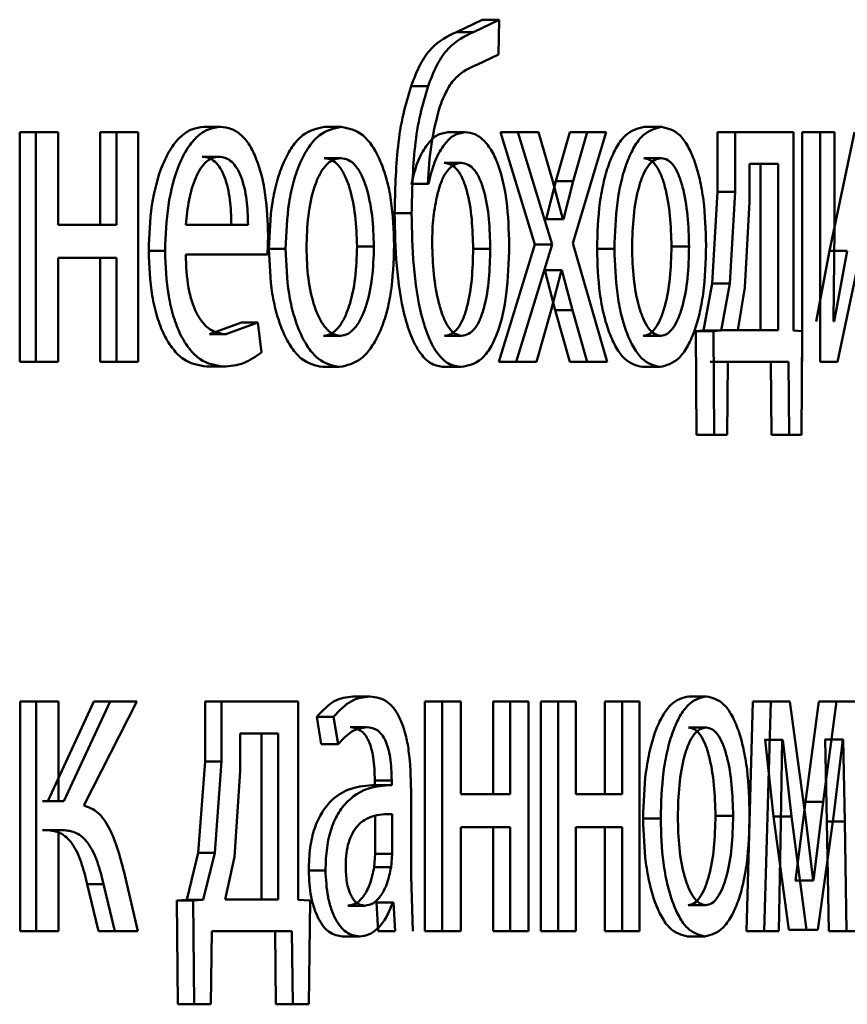
# Paper-space layout 'Лист1' of a CAD drawing. Units: millimetres. Extents: x -4042 to 5118, y -4359 to 2613.
# Drawn here: x 2333 to 2337, y 2309 to 2314 of the extents above; entities that cross this region are included whole.
import ezdxf

# ---------------------------------------------------------------- set-up
doc = ezdxf.new("R2010")
doc.units = ezdxf.units.MM

psp = doc.layouts.new('Лист1')

# ---------------------------------------------------------------- linework, layer by layer
at = {"color": 7, "linetype": 'Continuous', "lineweight": 50}
for p, q in [((2335.1197, 2313.744), (2334.9863, 2313.6798)), ((2335.2091, 2313.744), (2335.0755, 2313.6798)), ((2335.1197, 2313.744), (2335.2091, 2313.744)), ((2335.2047, 2313.5637), (2335.2091, 2313.744)), ((2334.9863, 2313.6798), (2335.0755, 2313.6798)), ((2335.0923, 2313.5094), (2335.2047, 2313.5637)), ((2334.7506, 2313.3983), (2334.8392, 2313.3983)), ((2332.7127, 2313.1587), (2332.7127, 2311.9639)), ((2332.7127, 2313.1587), (2332.7968, 2313.1587)), ((2332.7968, 2313.1587), (2332.7968, 2311.9639)), ((2332.9128, 2313.1587), (2332.7968, 2313.1587)), ((2332.9128, 2312.6772), (2332.9128, 2313.1587)), ((2333.1313, 2313.1587), (2333.1313, 2312.6772)), ((2333.1313, 2313.1587), (2333.2163, 2313.1587)), ((2333.2163, 2313.1587), (2333.2163, 2312.6772)), ((2333.3292, 2313.1587), (2333.2163, 2313.1587)), ((2333.3292, 2311.9639), (2333.3292, 2313.1587)), ((2333.6716, 2313.1859), (2333.7578, 2313.1859)), ((2334.2996, 2313.1859), (2334.3872, 2313.1859)), ((2334.9424, 2313.1587), (2335.0314, 2313.1587)), ((2335.2166, 2313.1587), (2335.3944, 2312.5735)), ((2335.2166, 2313.1587), (2335.3062, 2313.1587)), ((2335.3062, 2313.1587), (2335.4844, 2312.5735)), ((2335.4131, 2313.1587), (2335.3062, 2313.1587)), ((2335.4877, 2312.9019), (2335.4131, 2313.1587)), ((2335.5761, 2313.1587), (2335.5042, 2312.9044)), ((2335.5761, 2313.1587), (2335.6666, 2313.1587)), ((2335.5924, 2312.5809), (2335.7663, 2313.1587)), ((2335.6666, 2313.1587), (2335.5945, 2312.9044)), ((2335.7663, 2313.1587), (2335.6666, 2313.1587)), ((2335.9635, 2313.1859), (2336.0548, 2313.1859)), ((2336.3455, 2313.1587), (2336.3455, 2312.8479)), ((2336.3455, 2313.1587), (2336.4376, 2313.1587)), ((2336.4376, 2313.1587), (2336.4376, 2312.8479)), ((2336.7409, 2313.1587), (2336.4376, 2313.1587)), ((2336.7409, 2312.1265), (2336.7409, 2313.1587)), ((2336.7869, 2313.1587), (2336.7869, 2311.9639)), ((2336.7869, 2313.1587), (2336.8801, 2313.1587)), ((2336.8801, 2313.1587), (2336.8801, 2311.9639)), ((2336.9542, 2313.1587), (2336.8801, 2313.1587)), ((2337.0589, 2313.1587), (2336.9279, 2312.5417)), ((2336.9542, 2312.6553), (2336.9542, 2313.1587)), ((2333.6629, 2313.0307), (2333.749, 2313.0307)), ((2334.2972, 2313.0233), (2334.3848, 2313.0233)), ((2334.9221, 2312.9986), (2335.0111, 2312.9986)), ((2335.9615, 2313.0233), (2336.0528, 2313.0233)), ((2336.512, 2312.9936), (2336.512, 2312.7961)), ((2336.6616, 2312.9936), (2336.512, 2312.9936)), ((2336.5689, 2312.129), (2336.5689, 2312.9936)), ((2336.6616, 2312.129), (2336.6616, 2312.9936)), ((2334.7518, 2312.8899), (2334.7483, 2312.8899)), ((2334.7518, 2312.8899), (2334.8404, 2312.8899)), ((2334.8404, 2312.8899), (2334.8369, 2312.8899)), ((2335.5042, 2312.9044), (2335.4533, 2312.7068)), ((2335.5403, 2312.7068), (2335.4877, 2312.9019)), ((2335.5042, 2312.9044), (2335.5945, 2312.9044)), ((2335.5945, 2312.9044), (2335.5435, 2312.7068)), ((2336.3455, 2312.8479), (2336.3185, 2312.371)), ((2336.3455, 2312.8479), (2336.4376, 2312.8479)), ((2336.4376, 2312.8479), (2336.4106, 2312.371)), ((2336.512, 2312.7961), (2336.4882, 2312.3512)), ((2334.6645, 2312.7368), (2334.753, 2312.7368)), ((2335.4533, 2312.7068), (2335.4501, 2312.7068)), ((2335.4533, 2312.7068), (2335.5435, 2312.7068)), ((2335.5435, 2312.7068), (2335.5403, 2312.7068)), ((2333.2163, 2312.6772), (2332.9128, 2312.6772)), ((2333.9014, 2312.6772), (2333.5782, 2312.6772)), ((2336.9497, 2312.1759), (2336.9542, 2312.6553)), ((2334.0027, 2312.522), (2334.0064, 2312.6229)), ((2335.7715, 2311.9639), (2335.5924, 2312.5809)), ((2336.9701, 2311.9639), (2337.1027, 2312.5886)), ((2333.3843, 2312.5417), (2333.4698, 2312.5417)), ((2334.0104, 2312.5512), (2334.0974, 2312.5512)), ((2334.469, 2312.5636), (2334.557, 2312.5636)), ((2335.0733, 2312.5512), (2335.1626, 2312.5512)), ((2335.3944, 2312.5735), (2335.2078, 2311.9639)), ((2335.4844, 2312.5735), (2335.2975, 2311.9639)), ((2335.3944, 2312.5735), (2335.4844, 2312.5735)), ((2335.7183, 2312.5512), (2335.8091, 2312.5512)), ((2336.1061, 2312.5636), (2336.1977, 2312.5636)), ((2336.9279, 2312.5417), (2336.8591, 2312.1734)), ((2336.9279, 2312.5417), (2337.0214, 2312.5417)), ((2337.0214, 2312.5417), (2336.9524, 2312.1734)), ((2333.2163, 2312.5047), (2332.9128, 2312.5047)), ((2332.9128, 2311.9639), (2332.9128, 2312.5047)), ((2333.1313, 2312.5047), (2333.1313, 2311.9639)), ((2333.2163, 2312.5047), (2333.2163, 2311.9639)), ((2334.0027, 2312.522), (2333.5769, 2312.522)), ((2335.4458, 2312.4405), (2335.4437, 2312.4405)), ((2335.4458, 2312.4405), (2335.5011, 2312.233)), ((2335.4458, 2312.4405), (2335.536, 2312.4405)), ((2335.4791, 2312.233), (2335.5338, 2312.4405)), ((2335.536, 2312.4405), (2335.5338, 2312.4405)), ((2335.536, 2312.4405), (2335.5913, 2312.233)), ((2336.3185, 2312.371), (2336.2723, 2312.1265)), ((2336.3185, 2312.371), (2336.4106, 2312.371)), ((2336.4106, 2312.371), (2336.3643, 2312.1265)), ((2336.4882, 2312.3512), (2336.4511, 2312.129)), ((2335.4034, 2311.9639), (2335.4791, 2312.233)), ((2335.5011, 2312.233), (2335.5761, 2311.9639)), ((2335.5011, 2312.233), (2335.5913, 2312.233)), ((2335.5913, 2312.233), (2335.6666, 2311.9639)), ((2333.8668, 2312.1685), (2333.7004, 2312.1067)), ((2333.9534, 2312.1685), (2333.7866, 2312.1067)), ((2333.8668, 2312.1685), (2333.9534, 2312.1685)), ((2333.9718, 2312.0129), (2333.9534, 2312.1685)), ((2336.9524, 2312.1734), (2336.9497, 2312.1759)), ((2336.2723, 2312.1265), (2336.2326, 2312.124)), ((2336.2326, 2312.124), (2336.2365, 2311.5836)), ((2336.2326, 2312.124), (2336.3245, 2312.124)), ((2336.2723, 2312.1265), (2336.3643, 2312.1265)), ((2336.3643, 2312.1265), (2336.3245, 2312.124)), ((2336.3245, 2312.124), (2336.3284, 2311.5836)), ((2336.4518, 2312.129), (2336.3589, 2312.129)), ((2336.6616, 2312.129), (2336.4511, 2312.129)), ((2336.7871, 2312.124), (2336.7409, 2312.1265)), ((2336.7825, 2311.5836), (2336.7871, 2312.124)), ((2333.7004, 2312.1067), (2333.7866, 2312.1067)), ((2334.2949, 2312.0993), (2334.3824, 2312.0993)), ((2334.9244, 2312.0993), (2335.0134, 2312.0993)), ((2335.9594, 2312.0993), (2336.0507, 2312.0993)), ((2332.7127, 2311.9639), (2332.7968, 2311.9639)), ((2332.9128, 2311.9639), (2332.7968, 2311.9639)), ((2333.1313, 2311.9639), (2333.2163, 2311.9639)), ((2333.3292, 2311.9639), (2333.2163, 2311.9639)), ((2335.2078, 2311.9639), (2335.2975, 2311.9639)), ((2335.4034, 2311.9639), (2335.2975, 2311.9639)), ((2335.5761, 2311.9639), (2335.6666, 2311.9639)), ((2335.7715, 2311.9639), (2335.6666, 2311.9639)), ((2336.399, 2311.9639), (2336.3069, 2311.9639)), ((2336.3952, 2311.5836), (2336.399, 2311.9639)), ((2336.7154, 2311.9639), (2336.399, 2311.9639)), ((2336.6226, 2311.9639), (2336.6263, 2311.5836)), ((2336.7154, 2311.9639), (2336.7191, 2311.5836)), ((2336.9701, 2311.9639), (2336.8801, 2311.9639)), ((2333.6854, 2311.9392), (2333.7716, 2311.9392)), ((2334.2901, 2311.9367), (2334.3777, 2311.9367)), ((2334.9221, 2311.9367), (2335.0111, 2311.9367)), ((2335.9554, 2311.9367), (2336.0467, 2311.9367)), ((2336.2365, 2311.5836), (2336.3284, 2311.5836)), ((2336.3952, 2311.5836), (2336.3284, 2311.5836)), ((2336.6263, 2311.5836), (2336.7191, 2311.5836)), ((2336.7825, 2311.5836), (2336.7191, 2311.5836)), ((2334.4477, 2310.2226), (2334.5356, 2310.2226)), ((2336.1964, 2310.2226), (2336.2882, 2310.2226)), ((2332.7154, 2310.1954), (2332.7154, 2309.0005)), ((2332.7154, 2310.1954), (2332.7994, 2310.1954)), ((2332.7994, 2310.1954), (2332.7994, 2309.0005)), ((2332.9155, 2310.1954), (2332.7994, 2310.1954)), ((2333.0985, 2310.1954), (2332.8591, 2309.6768)), ((2332.9155, 2309.6768), (2332.9155, 2310.1954)), ((2333.1834, 2310.1954), (2332.9434, 2309.6768)), ((2333.0468, 2309.6546), (2333.3227, 2310.1954)), ((2333.0985, 2310.1954), (2333.1834, 2310.1954)), ((2333.3227, 2310.1954), (2333.1834, 2310.1954)), ((2333.6779, 2310.1954), (2333.6779, 2309.8846)), ((2333.6779, 2310.1954), (2333.7641, 2310.1954)), ((2333.7641, 2310.1954), (2333.7641, 2309.8846)), ((2334.163, 2310.1954), (2333.7641, 2310.1954)), ((2334.163, 2309.1632), (2334.163, 2310.1954)), ((2334.8227, 2310.1954), (2334.8227, 2309.0005)), ((2334.8227, 2310.1954), (2334.9114, 2310.1954)), ((2334.9114, 2310.1954), (2334.9114, 2309.0005)), ((2335.01, 2310.1954), (2334.9114, 2310.1954)), ((2335.01, 2309.7138), (2335.01, 2310.1954)), ((2335.1771, 2310.1954), (2335.1771, 2309.7138)), ((2335.1771, 2310.1954), (2335.2667, 2310.1954)), ((2335.2667, 2310.1954), (2335.2667, 2309.7138)), ((2335.3618, 2310.1954), (2335.2667, 2310.1954)), ((2335.3618, 2309.0005), (2335.3618, 2310.1954)), ((2335.4255, 2310.1954), (2335.4255, 2309.0005)), ((2335.4255, 2310.1954), (2335.5156, 2310.1954)), ((2335.5156, 2310.1954), (2335.5156, 2309.0005)), ((2335.6083, 2310.1954), (2335.5156, 2310.1954)), ((2335.6083, 2309.7138), (2335.6083, 2310.1954)), ((2335.7587, 2310.1954), (2335.7587, 2309.7138)), ((2335.7587, 2310.1954), (2335.8496, 2310.1954)), ((2335.8496, 2310.1954), (2335.8496, 2309.7138)), ((2335.9388, 2310.1954), (2335.8496, 2310.1954)), ((2335.9388, 2309.0005), (2335.9388, 2310.1954)), ((2336.5298, 2310.1954), (2336.4961, 2309.0005)), ((2336.5298, 2310.1954), (2336.6224, 2310.1954)), ((2336.6224, 2310.1954), (2336.5887, 2309.0005)), ((2336.7225, 2310.1954), (2336.6224, 2310.1954)), ((2336.8031, 2309.5932), (2336.7225, 2310.1954)), ((2336.8724, 2310.1954), (2336.803, 2309.6747)), ((2336.8724, 2310.1954), (2336.9657, 2310.1954)), ((2336.9657, 2310.1954), (2336.8962, 2309.6747)), ((2337.0617, 2310.1954), (2336.9657, 2310.1954)), ((2334.259, 2310.1167), (2334.2829, 2309.9735)), ((2334.259, 2310.1167), (2334.3465, 2310.1167)), ((2334.3465, 2310.1167), (2334.3705, 2309.9735)), ((2333.8614, 2310.0303), (2333.8614, 2309.8327)), ((2334.0582, 2310.0303), (2333.8614, 2310.0303)), ((2333.9713, 2309.1656), (2333.9713, 2310.0303)), ((2334.0582, 2309.1656), (2334.0582, 2310.0303)), ((2334.4324, 2310.0624), (2334.5202, 2310.0624)), ((2336.1944, 2310.0599), (2336.2862, 2310.0599)), ((2334.2829, 2309.9735), (2334.3705, 2309.9735)), ((2336.5937, 2309.9957), (2336.59, 2309.9957)), ((2336.5937, 2309.9957), (2336.6379, 2309.5981)), ((2336.5937, 2309.9957), (2336.6865, 2309.9957)), ((2336.6754, 2309.566), (2336.6828, 2309.9957)), ((2336.6865, 2309.9957), (2336.6828, 2309.9957)), ((2336.6865, 2309.9957), (2336.7308, 2309.5981)), ((2336.9068, 2309.9982), (2336.9041, 2309.9982)), ((2336.9068, 2309.9982), (2336.9147, 2309.571)), ((2336.9068, 2309.9982), (2337.0002, 2309.9982)), ((2336.9506, 2309.6105), (2336.9976, 2309.9982)), ((2337.0002, 2309.9982), (2336.9976, 2309.9982)), ((2337.0002, 2309.9982), (2337.0081, 2309.571)), ((2333.6779, 2309.8846), (2333.6426, 2309.4076)), ((2333.6779, 2309.8846), (2333.7641, 2309.8846)), ((2333.7641, 2309.8846), (2333.7287, 2309.4076)), ((2333.8614, 2309.8327), (2333.8302, 2309.3879)), ((2334.6456, 2309.7608), (2334.5574, 2309.7608)), ((2334.5614, 2309.7855), (2334.5614, 2309.7608)), ((2334.5614, 2309.7855), (2334.6496, 2309.7855)), ((2334.5614, 2309.7608), (2334.6496, 2309.7608)), ((2334.6496, 2309.7855), (2334.6496, 2309.7608)), ((2334.7505, 2309.287), (2334.7505, 2309.7336)), ((2335.2667, 2309.7138), (2335.01, 2309.7138)), ((2335.8496, 2309.7138), (2335.6083, 2309.7138)), ((2332.8591, 2309.6768), (2332.8312, 2309.6768)), ((2332.8591, 2309.6768), (2332.9434, 2309.6768)), ((2332.9434, 2309.6768), (2332.9155, 2309.6768)), ((2336.803, 2309.6747), (2336.7517, 2309.2648)), ((2336.803, 2309.6747), (2336.8962, 2309.6747)), ((2336.8962, 2309.6747), (2336.8448, 2309.2648)), ((2334.6519, 2309.4031), (2334.6519, 2309.6105)), ((2336.8674, 2309.0079), (2336.9506, 2309.6105)), ((2334.5637, 2309.4031), (2334.5637, 2309.5994)), ((2335.9585, 2309.5879), (2336.0498, 2309.5879)), ((2336.3349, 2309.6003), (2336.4271, 2309.6003)), ((2336.6379, 2309.5981), (2336.7164, 2309.0079)), ((2336.6379, 2309.5981), (2336.7308, 2309.5981)), ((2336.6643, 2309.0005), (2336.6754, 2309.566)), ((2336.7308, 2309.5981), (2336.8094, 2309.0079)), ((2336.843, 2309.2648), (2336.8031, 2309.5932)), ((2336.9147, 2309.571), (2336.9244, 2309.0005)), ((2336.9147, 2309.571), (2337.0081, 2309.571)), ((2337.0081, 2309.571), (2337.0178, 2309.0005)), ((2332.8538, 2309.5265), (2332.8312, 2309.5265)), ((2332.8538, 2309.5265), (2332.9381, 2309.5265)), ((2332.9381, 2309.5265), (2332.9155, 2309.5265)), ((2332.9155, 2309.0005), (2332.9155, 2309.5265)), ((2335.2667, 2309.5413), (2335.01, 2309.5413)), ((2335.01, 2309.0005), (2335.01, 2309.5413)), ((2335.1771, 2309.5413), (2335.1771, 2309.0005)), ((2335.2667, 2309.5413), (2335.2667, 2309.0005)), ((2335.8496, 2309.5413), (2335.6083, 2309.5413)), ((2335.6083, 2309.0005), (2335.6083, 2309.5413)), ((2335.7587, 2309.5413), (2335.7587, 2309.0005)), ((2335.8496, 2309.5413), (2335.8496, 2309.0005)), ((2333.6426, 2309.4076), (2333.5822, 2309.1632)), ((2333.6426, 2309.4076), (2333.7287, 2309.4076)), ((2333.7287, 2309.4076), (2333.6682, 2309.1632)), ((2334.5579, 2309.3336), (2334.5637, 2309.4031)), ((2334.5637, 2309.4031), (2334.6519, 2309.4031)), ((2334.646, 2309.3336), (2334.6519, 2309.4031)), ((2333.8302, 2309.3879), (2333.7817, 2309.1656)), ((2334.2173, 2309.3166), (2334.3047, 2309.3166)), ((2334.5579, 2309.3336), (2334.646, 2309.3336)), ((2333.3279, 2309.0005), (2333.2604, 2309.2919)), ((2334.7597, 2309.0005), (2334.7505, 2309.287)), ((2336.7517, 2309.2648), (2336.7499, 2309.2648)), ((2336.7517, 2309.2648), (2336.8448, 2309.2648)), ((2336.8448, 2309.2648), (2336.843, 2309.2648)), ((2333.0646, 2309.245), (2333.1233, 2309.0005)), ((2333.0646, 2309.245), (2333.1494, 2309.245)), ((2333.1494, 2309.245), (2333.2082, 2309.0005)), ((2333.5822, 2309.1632), (2333.5306, 2309.1607)), ((2333.5306, 2309.1607), (2333.5356, 2308.6202)), ((2333.5306, 2309.1607), (2333.6165, 2309.1607)), ((2333.5822, 2309.1632), (2333.6682, 2309.1632)), ((2333.6682, 2309.1632), (2333.6165, 2309.1607)), ((2333.6165, 2309.1607), (2333.6215, 2308.6202)), ((2334.0582, 2309.1656), (2333.7817, 2309.1656)), ((2334.2242, 2309.1607), (2334.163, 2309.1632)), ((2334.2182, 2308.6202), (2334.2242, 2309.1607)), ((2334.5707, 2309.1508), (2334.5672, 2309.1508)), ((2334.5707, 2309.1508), (2334.5788, 2309.0005)), ((2334.5707, 2309.1508), (2334.6589, 2309.1508)), ((2334.6589, 2309.1508), (2334.6554, 2309.1508)), ((2334.6589, 2309.1508), (2334.667, 2309.0005)), ((2334.4206, 2309.1335), (2334.5084, 2309.1335)), ((2336.1925, 2309.136), (2336.2843, 2309.136)), ((2332.7154, 2309.0005), (2332.7994, 2309.0005)), ((2332.9155, 2309.0005), (2332.7994, 2309.0005)), ((2333.1233, 2309.0005), (2333.2082, 2309.0005)), ((2333.3279, 2309.0005), (2333.2082, 2309.0005)), ((2333.7086, 2308.6202), (2333.7136, 2309.0005)), ((2334.1291, 2309.0005), (2333.7136, 2309.0005)), ((2334.0421, 2309.0005), (2334.0471, 2308.6202)), ((2334.1291, 2309.0005), (2334.1341, 2308.6202)), ((2334.5788, 2309.0005), (2334.667, 2309.0005)), ((2334.8227, 2309.0005), (2334.9114, 2309.0005)), ((2335.01, 2309.0005), (2334.9114, 2309.0005)), ((2335.1771, 2309.0005), (2335.2667, 2309.0005)), ((2335.3618, 2309.0005), (2335.2667, 2309.0005)), ((2335.4255, 2309.0005), (2335.5156, 2309.0005)), ((2335.6083, 2309.0005), (2335.5156, 2309.0005)), ((2335.7587, 2309.0005), (2335.8496, 2309.0005)), ((2335.9388, 2309.0005), (2335.8496, 2309.0005)), ((2336.4961, 2309.0005), (2336.5887, 2309.0005)), ((2336.6643, 2309.0005), (2336.5887, 2309.0005)), ((2336.7164, 2309.0079), (2336.8094, 2309.0079)), ((2336.8674, 2309.0079), (2336.8094, 2309.0079)), ((2336.9244, 2309.0005), (2337.0178, 2309.0005)), ((2337.0912, 2309.0005), (2337.0178, 2309.0005)), ((2334.3934, 2308.9734), (2334.4812, 2308.9734)), ((2336.1885, 2308.9734), (2336.2804, 2308.9734)), ((2333.5356, 2308.6202), (2333.6215, 2308.6202)), ((2333.7086, 2308.6202), (2333.6215, 2308.6202)), ((2334.0471, 2308.6202), (2334.1341, 2308.6202)), ((2334.2182, 2308.6202), (2334.1341, 2308.6202))]:
    psp.add_line(p, q, dxfattribs=at)
for points, knots in [([(2334.9863, 2313.6798), (2334.9413, 2313.6584), (2334.8739, 2313.6262), (2334.7948, 2313.5155), (2334.7654, 2313.4374), (2334.7506, 2313.3983)], [0, 0, 0, 0, 0.499808, 0.749564, 1, 1, 1, 1]), ([(2335.0755, 2313.6798), (2335.0304, 2313.6584), (2334.9628, 2313.6262), (2334.8835, 2313.5156), (2334.854, 2313.4374), (2334.8392, 2313.3983)], [0, 0, 0, 0, 0.5, 0.749716, 1, 1, 1, 1]), ([(2334.8976, 2313.2847), (2334.9096, 2313.3163), (2334.9339, 2313.3801), (2334.9996, 2313.468), (2335.0553, 2313.4929), (2335.0923, 2313.5094)], [0, 0, 0, 0, 0.24728, 0.499936, 1, 1, 1, 1]), ([(2334.7506, 2313.3983), (2334.7361, 2313.3509), (2334.7064, 2313.2534), (2334.6714, 2313.0302), (2334.6673, 2312.8535), (2334.6645, 2312.7368)], [0, 0, 0, 0, 0.243085, 0.500167, 1, 1, 1, 1]), ([(2334.8392, 2313.3983), (2334.8247, 2313.3509), (2334.7949, 2313.2535), (2334.7599, 2313.0302), (2334.7557, 2312.8535), (2334.753, 2312.7368)], [0, 0, 0, 0, 0.2431454, 0.5002633, 1, 1, 1, 1]), ([(2334.8369, 2312.8899), (2334.8414, 2312.9598), (2334.8503, 2313.0996), (2334.8818, 2313.223), (2334.8976, 2313.2847)], [0, 0, 0, 0, 0.500327, 1, 1, 1, 1]), ([(2333.6716, 2313.1859), (2333.6508, 2313.1836), (2333.6103, 2313.1791), (2333.5519, 2313.1406), (2333.4996, 2313.0784), (2333.4417, 2312.9644), (2333.3934, 2312.7811), (2333.3873, 2312.6216), (2333.3843, 2312.5417)], [0, 0, 0, 0, 0.128363, 0.250357, 0.374447, 0.500676, 0.750029, 1, 1, 1, 1]), ([(2333.7578, 2313.1859), (2333.737, 2313.1836), (2333.6963, 2313.1791), (2333.6379, 2313.1406), (2333.5854, 2313.0784), (2333.5274, 2312.9644), (2333.479, 2312.7811), (2333.4729, 2312.6216), (2333.4698, 2312.5417)], [0, 0, 0, 0, 0.128507, 0.250637, 0.374783, 0.501048, 0.750268, 1, 1, 1, 1]), ([(2334.0064, 2312.6229), (2334.0036, 2312.6931), (2333.9981, 2312.8334), (2333.9587, 2312.995), (2333.9102, 2313.0944), (2333.8656, 2313.1479), (2333.814, 2313.1804), (2333.777, 2313.184), (2333.7578, 2313.1859)], [0, 0, 0, 0, 0.249751, 0.498953, 0.621008, 0.740535, 0.864718, 1, 1, 1, 1]), ([(2334.2996, 2313.1859), (2334.2602, 2313.1779), (2334.2008, 2313.1658), (2334.1306, 2313.0859), (2334.0858, 2313.0052), (2334.0508, 2312.9056), (2334.0179, 2312.7559), (2334.0134, 2312.6328), (2334.0104, 2312.5512)], [0, 0, 0, 0, 0.249307, 0.375049, 0.4997, 0.622843, 0.750155, 1, 1, 1, 1]), ([(2334.3872, 2313.1859), (2334.3477, 2313.1779), (2334.2882, 2313.1658), (2334.2179, 2313.0859), (2334.173, 2313.0052), (2334.1378, 2312.9057), (2334.1049, 2312.7559), (2334.1003, 2312.6328), (2334.0974, 2312.5512)], [0, 0, 0, 0, 0.24958, 0.375383, 0.50008, 0.623155, 0.750409, 1, 1, 1, 1]), ([(2334.6622, 2312.571), (2334.6594, 2312.6501), (2334.6551, 2312.7696), (2334.6244, 2312.9148), (2334.5916, 2313.0115), (2334.5495, 2313.0899), (2334.4828, 2313.1671), (2334.4254, 2313.1784), (2334.3872, 2313.1859)], [0, 0, 0, 0, 0.2495765, 0.3768688, 0.4999129, 0.6247068, 0.7503975, 1, 1, 1, 1]), ([(2334.9424, 2313.1587), (2334.9224, 2313.1552), (2334.8825, 2313.1482), (2334.8278, 2313.0906), (2334.7809, 2313.0057), (2334.7615, 2312.9287), (2334.7518, 2312.8899)], [0, 0, 0, 0, 0.251273, 0.500072, 0.748275, 1, 1, 1, 1]), ([(2335.0314, 2313.1587), (2335.0114, 2313.1552), (2334.9714, 2313.1482), (2334.9166, 2313.0906), (2334.8695, 2313.0057), (2334.8501, 2312.9287), (2334.8404, 2312.8899)], [0, 0, 0, 0, 0.251437, 0.500338, 0.748477, 1, 1, 1, 1]), ([(2335.261, 2312.5685), (2335.2588, 2312.647), (2335.2548, 2312.7937), (2335.2172, 2312.9622), (2335.1723, 2313.0631), (2335.1297, 2313.1189), (2335.082, 2313.1528), (2335.0486, 2313.1567), (2335.0314, 2313.1587)], [0, 0, 0, 0, 0.267031, 0.499044, 0.624412, 0.749366, 0.870878, 1, 1, 1, 1]), ([(2335.9635, 2313.1859), (2335.9301, 2313.1779), (2335.8799, 2313.1658), (2335.8204, 2313.086), (2335.7824, 2313.0053), (2335.7527, 2312.9057), (2335.7247, 2312.756), (2335.7209, 2312.6328), (2335.7183, 2312.5512)], [0, 0, 0, 0, 0.24931, 0.375063, 0.499703, 0.622851, 0.750157, 1, 1, 1, 1]), ([(2336.0548, 2313.1859), (2336.0213, 2313.1779), (2335.971, 2313.1658), (2335.9114, 2313.086), (2335.8734, 2313.0053), (2335.8435, 2312.9058), (2335.8155, 2312.756), (2335.8117, 2312.6328), (2335.8091, 2312.5512)], [0, 0, 0, 0, 0.249583, 0.375398, 0.500083, 0.623163, 0.750411, 1, 1, 1, 1]), ([(2336.2862, 2312.571), (2336.2839, 2312.6501), (2336.2803, 2312.7696), (2336.2545, 2312.9147), (2336.227, 2313.0114), (2336.1916, 2313.0899), (2336.1355, 2313.1671), (2336.087, 2313.1784), (2336.0548, 2313.1859)], [0, 0, 0, 0, 0.2495788, 0.3768774, 0.4999161, 0.6247218, 0.7504007, 1, 1, 1, 1]), ([(2333.749, 2313.0307), (2333.7373, 2313.0294), (2333.7146, 2313.0267), (2333.6821, 2313.0052), (2333.6531, 2312.9702), (2333.6207, 2312.9074), (2333.5912, 2312.8087), (2333.5825, 2312.721), (2333.5782, 2312.6772)], [0, 0, 0, 0, 0.129142, 0.25148, 0.373244, 0.500749, 0.750256, 1, 1, 1, 1]), ([(2333.8149, 2312.6772), (2333.8136, 2312.721), (2333.8111, 2312.8084), (2333.7877, 2312.9103), (2333.7579, 2312.973), (2333.7303, 2313.0067), (2333.698, 2313.0271), (2333.6749, 2313.0295), (2333.6629, 2313.0307)], [0, 0, 0, 0, 0.250062, 0.499402, 0.620709, 0.739721, 0.863938, 1, 1, 1, 1]), ([(2333.9014, 2312.6772), (2333.9001, 2312.721), (2333.8976, 2312.8085), (2333.8741, 2312.9103), (2333.8443, 2312.973), (2333.8166, 2313.0067), (2333.7843, 2313.0271), (2333.7611, 2313.0295), (2333.749, 2313.0307)], [0, 0, 0, 0, 0.249823, 0.499019, 0.620337, 0.739424, 0.86377, 1, 1, 1, 1]), ([(2334.3848, 2313.0233), (2334.3709, 2313.0215), (2334.3439, 2313.0181), (2334.3058, 2312.9888), (2334.273, 2312.9408), (2334.2384, 2312.8555), (2334.2109, 2312.7246), (2334.2073, 2312.614), (2334.2055, 2312.5586)], [0, 0, 0, 0, 0.130362, 0.25197, 0.372753, 0.500798, 0.750167, 1, 1, 1, 1]), ([(2334.469, 2312.5636), (2334.4671, 2312.6178), (2334.4633, 2312.7262), (2334.4372, 2312.8546), (2334.4045, 2312.9398), (2334.3731, 2312.9883), (2334.3367, 2313.0181), (2334.3107, 2313.0215), (2334.2972, 2313.0233)], [0, 0, 0, 0, 0.250013, 0.499624, 0.629771, 0.751074, 0.871714, 1, 1, 1, 1]), ([(2334.557, 2312.5636), (2334.5551, 2312.6178), (2334.5513, 2312.7263), (2334.5251, 2312.8547), (2334.4923, 2312.9398), (2334.4609, 2312.9883), (2334.4244, 2313.0181), (2334.3983, 2313.0215), (2334.3848, 2313.0233)], [0, 0, 0, 0, 0.249794, 0.499266, 0.629413, 0.750782, 0.871548, 1, 1, 1, 1]), ([(2335.0111, 2312.9986), (2334.9981, 2312.9967), (2334.9727, 2312.9929), (2334.9374, 2312.9596), (2334.9075, 2312.9074), (2334.8941, 2312.86), (2334.8873, 2312.8356)], [0, 0, 0, 0, 0.257777, 0.500816, 0.743978, 1, 1, 1, 1]), ([(2335.0733, 2312.5512), (2335.0719, 2312.6035), (2335.0693, 2312.7078), (2335.0484, 2312.8336), (2335.0199, 2312.9174), (2334.9919, 2312.9648), (2334.9586, 2312.9936), (2334.9346, 2312.9969), (2334.9221, 2312.9986)], [0, 0, 0, 0, 0.250217, 0.499859, 0.628282, 0.748454, 0.869404, 1, 1, 1, 1]), ([(2335.1626, 2312.5512), (2335.1613, 2312.6035), (2335.1586, 2312.7079), (2335.1376, 2312.8336), (2335.1091, 2312.9174), (2335.081, 2312.9648), (2335.0476, 2312.9936), (2335.0236, 2312.9969), (2335.0111, 2312.9986)], [0, 0, 0, 0, 0.250003, 0.499497, 0.627916, 0.748152, 0.869231, 1, 1, 1, 1]), ([(2336.0528, 2313.0233), (2336.041, 2313.0215), (2336.0182, 2313.0181), (2335.986, 2312.9888), (2335.9582, 2312.9409), (2335.9288, 2312.8556), (2335.9055, 2312.7247), (2335.9025, 2312.614), (2335.9009, 2312.5586)], [0, 0, 0, 0, 0.130428, 0.252068, 0.372834, 0.5008, 0.750167, 1, 1, 1, 1]), ([(2336.1061, 2312.5636), (2336.1045, 2312.6178), (2336.1014, 2312.7261), (2336.0794, 2312.8545), (2336.0519, 2312.9397), (2336.0255, 2312.9883), (2335.9948, 2313.0181), (2335.9728, 2313.0215), (2335.9615, 2313.0233)], [0, 0, 0, 0, 0.250014, 0.499627, 0.629852, 0.751171, 0.871776, 1, 1, 1, 1]), ([(2336.1977, 2312.5636), (2336.1961, 2312.6178), (2336.193, 2312.7262), (2336.1709, 2312.8545), (2336.1434, 2312.9398), (2336.1169, 2312.9883), (2336.0862, 2313.0181), (2336.0641, 2313.0215), (2336.0528, 2313.0233)], [0, 0, 0, 0, 0.2497956, 0.4992701, 0.6294945, 0.7508787, 0.8716097, 1, 1, 1, 1]), ([(2334.8873, 2312.8356), (2334.8794, 2312.797), (2334.8627, 2312.716), (2334.8608, 2312.6274), (2334.8598, 2312.5809)], [0, 0, 0, 0, 0.476236, 1, 1, 1, 1]), ([(2334.6645, 2312.7368), (2334.6664, 2312.6453), (2334.6702, 2312.4626), (2334.7032, 2312.2395), (2334.7509, 2312.0878), (2334.7994, 2312.0002), (2334.8579, 2311.9457), (2334.9002, 2311.9398), (2334.9221, 2311.9367)], [0, 0, 0, 0, 0.250351, 0.500097, 0.628438, 0.747628, 0.869091, 1, 1, 1, 1]), ([(2334.753, 2312.7368), (2334.7548, 2312.6453), (2334.7586, 2312.4626), (2334.7916, 2312.24), (2334.8394, 2312.0883), (2334.8878, 2312.0004), (2334.9468, 2311.9457), (2334.9891, 2311.9398), (2335.0111, 2311.9367)], [0, 0, 0, 0, 0.250151, 0.49975, 0.626485, 0.747314, 0.868898, 1, 1, 1, 1]), ([(2334.8598, 2312.5809), (2334.8616, 2312.5269), (2334.8652, 2312.419), (2334.8876, 2312.2892), (2334.9154, 2312.1989), (2334.9428, 2312.1436), (2334.9761, 2312.1061), (2335.0008, 2312.1016), (2335.0134, 2312.0993)], [0, 0, 0, 0, 0.249965, 0.499786, 0.630848, 0.750022, 0.873575, 1, 1, 1, 1]), ([(2333.3843, 2312.5417), (2333.3873, 2312.4622), (2333.3919, 2312.342), (2333.4263, 2312.1966), (2333.4632, 2312.1014), (2333.5105, 2312.0261), (2333.584, 2311.955), (2333.645, 2311.9455), (2333.6854, 2311.9392)], [0, 0, 0, 0, 0.249755, 0.377308, 0.500107, 0.623678, 0.750414, 1, 1, 1, 1]), ([(2333.4698, 2312.5417), (2333.4729, 2312.4622), (2333.4775, 2312.342), (2333.512, 2312.1966), (2333.5489, 2312.1014), (2333.5963, 2312.0261), (2333.67, 2311.9549), (2333.7311, 2311.9455), (2333.7716, 2311.9392)], [0, 0, 0, 0, 0.249493, 0.376921, 0.499719, 0.623297, 0.750144, 1, 1, 1, 1]), ([(2334.0104, 2312.5512), (2334.0134, 2312.4724), (2334.0179, 2312.3535), (2334.05, 2312.2092), (2334.0839, 2312.113), (2334.127, 2312.0347), (2334.1946, 2311.9567), (2334.2519, 2311.9447), (2334.2901, 2311.9367)], [0, 0, 0, 0, 0.24983, 0.37699, 0.500312, 0.625222, 0.750729, 1, 1, 1, 1]), ([(2334.0974, 2312.5512), (2334.1004, 2312.4724), (2334.1049, 2312.3535), (2334.137, 2312.2092), (2334.171, 2312.113), (2334.2142, 2312.0347), (2334.2819, 2311.9567), (2334.3394, 2311.9447), (2334.3777, 2311.9367)], [0, 0, 0, 0, 0.2495766, 0.3766122, 0.4999347, 0.6248429, 0.7504558, 1, 1, 1, 1]), ([(2334.2055, 2312.5586), (2334.2073, 2312.5042), (2334.211, 2312.3955), (2334.2393, 2312.2682), (2334.2737, 2312.1849), (2334.3059, 2312.1368), (2334.3428, 2312.1052), (2334.3691, 2312.1013), (2334.3824, 2312.0993)], [0, 0, 0, 0, 0.249834, 0.499279, 0.627195, 0.74963, 0.87328, 1, 1, 1, 1]), ([(2334.2949, 2312.0993), (2334.3082, 2312.1014), (2334.3346, 2312.1054), (2334.3711, 2312.1379), (2334.4027, 2312.1869), (2334.4361, 2312.2706), (2334.4637, 2312.3986), (2334.4672, 2312.5081), (2334.469, 2312.5636)], [0, 0, 0, 0, 0.126119, 0.250055, 0.37235, 0.500334, 0.746314, 1, 1, 1, 1]), ([(2334.3777, 2311.9367), (2334.4171, 2311.9452), (2334.4764, 2311.9579), (2334.5454, 2312.037), (2334.5887, 2312.1156), (2334.622, 2312.2105), (2334.6549, 2312.3592), (2334.6593, 2312.4847), (2334.6622, 2312.571)], [0, 0, 0, 0, 0.249607, 0.376012, 0.500127, 0.61753, 0.737037, 1, 1, 1, 1]), ([(2334.3824, 2312.0993), (2334.3958, 2312.1014), (2334.4222, 2312.1054), (2334.4588, 2312.1379), (2334.4905, 2312.1869), (2334.524, 2312.2705), (2334.5516, 2312.3986), (2334.5552, 2312.5081), (2334.557, 2312.5636)], [0, 0, 0, 0, 0.126281, 0.250342, 0.372701, 0.500689, 0.746537, 1, 1, 1, 1]), ([(2334.9244, 2312.0993), (2334.9367, 2312.1011), (2334.9605, 2312.1045), (2334.9935, 2312.1343), (2335.0212, 2312.183), (2335.0492, 2312.2681), (2335.0695, 2312.3945), (2335.072, 2312.4989), (2335.0733, 2312.5512)], [0, 0, 0, 0, 0.129261, 0.249546, 0.370102, 0.50012, 0.74978, 1, 1, 1, 1]), ([(2335.0111, 2311.9367), (2335.0475, 2311.9437), (2335.1021, 2311.9542), (2335.1649, 2312.0344), (2335.214, 2312.1414), (2335.2545, 2312.3243), (2335.2587, 2312.483), (2335.261, 2312.5685)], [0, 0, 0, 0, 0.249794, 0.375342, 0.50038, 0.730845, 1, 1, 1, 1]), ([(2335.0134, 2312.0993), (2335.0257, 2312.1011), (2335.0496, 2312.1045), (2335.0826, 2312.1343), (2335.1104, 2312.1829), (2335.1384, 2312.2681), (2335.1588, 2312.3945), (2335.1614, 2312.4989), (2335.1626, 2312.5512)], [0, 0, 0, 0, 0.129435, 0.249848, 0.370467, 0.500477, 0.74999, 1, 1, 1, 1]), ([(2335.7183, 2312.5512), (2335.7209, 2312.4724), (2335.7247, 2312.3535), (2335.752, 2312.209), (2335.7808, 2312.1129), (2335.8174, 2312.0346), (2335.8747, 2311.9566), (2335.9232, 2311.9447), (2335.9554, 2311.9367)], [0, 0, 0, 0, 0.249827, 0.376981, 0.500308, 0.625203, 0.750724, 1, 1, 1, 1]), ([(2335.8091, 2312.5512), (2335.8117, 2312.4724), (2335.8155, 2312.3534), (2335.8428, 2312.209), (2335.8717, 2312.1129), (2335.9084, 2312.0346), (2335.9658, 2311.9566), (2336.0144, 2311.9447), (2336.0467, 2311.9367)], [0, 0, 0, 0, 0.2495738, 0.3766029, 0.4999307, 0.6248238, 0.7504515, 1, 1, 1, 1]), ([(2335.9009, 2312.5586), (2335.9025, 2312.5042), (2335.9056, 2312.3954), (2335.9296, 2312.2681), (2335.9588, 2312.1848), (2335.986, 2312.1367), (2336.0172, 2312.1052), (2336.0395, 2312.1013), (2336.0507, 2312.0993)], [0, 0, 0, 0, 0.249834, 0.499277, 0.627178, 0.749627, 0.873256, 1, 1, 1, 1]), ([(2335.9594, 2312.0993), (2335.9707, 2312.1014), (2335.993, 2312.1054), (2336.0237, 2312.138), (2336.0504, 2312.187), (2336.0785, 2312.2707), (2336.1016, 2312.3987), (2336.1046, 2312.5081), (2336.1061, 2312.5636)], [0, 0, 0, 0, 0.126098, 0.250052, 0.372329, 0.500331, 0.746314, 1, 1, 1, 1]), ([(2336.0467, 2311.9367), (2336.08, 2311.9452), (2336.1301, 2311.9579), (2336.1881, 2312.0371), (2336.2245, 2312.1157), (2336.2525, 2312.2106), (2336.2801, 2312.3593), (2336.2838, 2312.4848), (2336.2862, 2312.571)], [0, 0, 0, 0, 0.249603, 0.375995, 0.500123, 0.617519, 0.737029, 1, 1, 1, 1]), ([(2336.0507, 2312.0993), (2336.062, 2312.1014), (2336.0843, 2312.1054), (2336.1152, 2312.1379), (2336.1419, 2312.187), (2336.17, 2312.2707), (2336.1933, 2312.3987), (2336.1962, 2312.5081), (2336.1977, 2312.5636)], [0, 0, 0, 0, 0.12626, 0.250339, 0.37268, 0.500685, 0.746537, 1, 1, 1, 1]), ([(2333.7866, 2312.1067), (2333.7586, 2312.111), (2333.7162, 2312.1174), (2333.665, 2312.1654), (2333.6327, 2312.2158), (2333.608, 2312.2779), (2333.5832, 2312.3778), (2333.5795, 2312.463), (2333.5769, 2312.522)], [0, 0, 0, 0, 0.24992, 0.377397, 0.500336, 0.614951, 0.73337, 1, 1, 1, 1]), ([(2333.7716, 2311.9392), (2333.8084, 2311.9415), (2333.8774, 2311.9458), (2333.9417, 2311.9915), (2333.9718, 2312.0129)], [0, 0, 0, 0, 0.532533, 1, 1, 1, 1]), ([(2334.4477, 2310.2226), (2334.4146, 2310.2186), (2334.3486, 2310.2105), (2334.2889, 2310.1479), (2334.259, 2310.1167)], [0, 0, 0, 0, 0.500385, 1, 1, 1, 1]), ([(2334.5356, 2310.2226), (2334.5025, 2310.2186), (2334.4363, 2310.2105), (2334.3765, 2310.1479), (2334.3465, 2310.1167)], [0, 0, 0, 0, 0.500462, 1, 1, 1, 1]), ([(2334.7505, 2309.7336), (2334.7486, 2309.8036), (2334.746, 2309.9035), (2334.7234, 2310.0222), (2334.7004, 2310.0942), (2334.6697, 2310.1519), (2334.6158, 2310.2109), (2334.5685, 2310.2178), (2334.5356, 2310.2226)], [0, 0, 0, 0, 0.273316, 0.390411, 0.499955, 0.613294, 0.730472, 1, 1, 1, 1]), ([(2336.1964, 2310.2226), (2336.164, 2310.2146), (2336.1153, 2310.2025), (2336.0575, 2310.1226), (2336.0207, 2310.0419), (2335.9918, 2309.9423), (2335.9646, 2309.7926), (2335.9609, 2309.6695), (2335.9585, 2309.5879)], [0, 0, 0, 0, 0.249307, 0.3750487, 0.4997002, 0.6228426, 0.7501548, 1, 1, 1, 1]), ([(2336.2882, 2310.2226), (2336.2558, 2310.2146), (2336.2069, 2310.2025), (2336.1491, 2310.1226), (2336.1121, 2310.0419), (2336.0832, 2309.9424), (2336.056, 2309.7926), (2336.0522, 2309.6695), (2336.0498, 2309.5879)], [0, 0, 0, 0, 0.24958, 0.375383, 0.50008, 0.623155, 0.750409, 1, 1, 1, 1]), ([(2336.513, 2309.6077), (2336.5106, 2309.6868), (2336.5071, 2309.8063), (2336.4821, 2309.9515), (2336.4554, 2310.0482), (2336.421, 2310.1266), (2336.3666, 2310.2038), (2336.3195, 2310.2151), (2336.2882, 2310.2226)], [0, 0, 0, 0, 0.249577, 0.376869, 0.499913, 0.624707, 0.750397, 1, 1, 1, 1]), ([(2334.3705, 2309.9735), (2334.3941, 2309.9991), (2334.4413, 2310.0502), (2334.4939, 2310.0584), (2334.5202, 2310.0624)], [0, 0, 0, 0, 0.499783, 1, 1, 1, 1]), ([(2334.4324, 2310.0624), (2334.4516, 2310.0597), (2334.4793, 2310.0559), (2334.5113, 2310.0239), (2334.53, 2309.9922), (2334.5443, 2309.9517), (2334.5586, 2309.8838), (2334.5602, 2309.8259), (2334.5614, 2309.7855)], [0, 0, 0, 0, 0.271699, 0.389072, 0.501073, 0.611637, 0.728506, 1, 1, 1, 1]), ([(2334.5202, 2310.0624), (2334.5395, 2310.0598), (2334.5672, 2310.056), (2334.5992, 2310.0241), (2334.618, 2309.9925), (2334.6323, 2309.9521), (2334.6467, 2309.884), (2334.6484, 2309.826), (2334.6496, 2309.7855)], [0, 0, 0, 0, 0.271579, 0.388704, 0.500276, 0.611188, 0.728279, 1, 1, 1, 1]), ([(2336.2862, 2310.0599), (2336.2748, 2310.0581), (2336.2527, 2310.0547), (2336.2214, 2310.0254), (2336.1945, 2309.9774), (2336.166, 2309.8921), (2336.1434, 2309.7613), (2336.1404, 2309.6507), (2336.1389, 2309.5953)], [0, 0, 0, 0, 0.1303765, 0.2519907, 0.3727704, 0.5007981, 0.7501673, 1, 1, 1, 1]), ([(2336.3349, 2309.6003), (2336.3334, 2309.6545), (2336.3303, 2309.7629), (2336.309, 2309.8913), (2336.2822, 2309.9765), (2336.2566, 2310.0249), (2336.2268, 2310.0547), (2336.2054, 2310.0581), (2336.1944, 2310.0599)], [0, 0, 0, 0, 0.250013, 0.499623, 0.629754, 0.751054, 0.871701, 1, 1, 1, 1]), ([(2336.4271, 2309.6003), (2336.4256, 2309.6545), (2336.4225, 2309.7629), (2336.4011, 2309.8913), (2336.3743, 2309.9765), (2336.3486, 2310.0249), (2336.3187, 2310.0547), (2336.2973, 2310.0581), (2336.2862, 2310.0599)], [0, 0, 0, 0, 0.249794, 0.499266, 0.629397, 0.750762, 0.871534, 1, 1, 1, 1]), ([(2334.5614, 2309.7608), (2334.5203, 2309.7583), (2334.4455, 2309.7536), (2334.3515, 2309.7014), (2334.287, 2309.6264), (2334.2465, 2309.5407), (2334.2215, 2309.4343), (2334.2187, 2309.3568), (2334.2173, 2309.3166)], [0, 0, 0, 0, 0.2747, 0.499278, 0.634701, 0.755723, 0.873487, 1, 1, 1, 1]), ([(2334.6496, 2309.7608), (2334.6083, 2309.7582), (2334.5332, 2309.7536), (2334.4389, 2309.7011), (2334.3743, 2309.626), (2334.3338, 2309.5404), (2334.3089, 2309.4341), (2334.3061, 2309.3567), (2334.3047, 2309.3166)], [0, 0, 0, 0, 0.275394, 0.50066, 0.635695, 0.75638, 0.873826, 1, 1, 1, 1]), ([(2333.2604, 2309.2919), (2333.238, 2309.3781), (2333.2045, 2309.5075), (2333.1221, 2309.6274), (2333.0719, 2309.6455), (2333.0468, 2309.6546)], [0, 0, 0, 0, 0.49966, 0.749743, 1, 1, 1, 1]), ([(2334.6519, 2309.6105), (2334.6169, 2309.6097), (2334.5558, 2309.6082), (2334.4843, 2309.5682), (2334.4445, 2309.5134), (2334.4244, 2309.4645), (2334.4121, 2309.4056), (2334.4106, 2309.363), (2334.4099, 2309.341)], [0, 0, 0, 0, 0.344122, 0.601705, 0.706502, 0.802553, 0.897702, 1, 1, 1, 1]), ([(2336.2804, 2308.9734), (2336.3127, 2308.9819), (2336.3613, 2308.9946), (2336.4176, 2309.0737), (2336.453, 2309.1523), (2336.4802, 2309.2471), (2336.507, 2309.3959), (2336.5105, 2309.5214), (2336.513, 2309.6077)], [0, 0, 0, 0, 0.249607, 0.376015, 0.500127, 0.617518, 0.737021, 1, 1, 1, 1]), ([(2335.9585, 2309.5879), (2335.9609, 2309.5091), (2335.9647, 2309.3902), (2335.9911, 2309.2459), (2336.019, 2309.1497), (2336.0546, 2309.0714), (2336.1101, 2308.9934), (2336.1572, 2308.9814), (2336.1885, 2308.9734)], [0, 0, 0, 0, 0.24983, 0.37699, 0.500312, 0.625222, 0.750729, 1, 1, 1, 1]), ([(2336.0498, 2309.5879), (2336.0522, 2309.5091), (2336.056, 2309.3902), (2336.0825, 2309.2459), (2336.1105, 2309.1497), (2336.1461, 2309.0714), (2336.2018, 2308.9934), (2336.249, 2308.9814), (2336.2804, 2308.9734)], [0, 0, 0, 0, 0.2495766, 0.3766122, 0.4999347, 0.6248429, 0.7504558, 1, 1, 1, 1]), ([(2336.1389, 2309.5953), (2336.1404, 2309.5409), (2336.1434, 2309.4322), (2336.1667, 2309.3049), (2336.1951, 2309.2216), (2336.2215, 2309.1735), (2336.2518, 2309.1419), (2336.2734, 2309.138), (2336.2843, 2309.136)], [0, 0, 0, 0, 0.249834, 0.499279, 0.627195, 0.74963, 0.87328, 1, 1, 1, 1]), ([(2336.1925, 2309.136), (2336.2034, 2309.1381), (2336.225, 2309.1421), (2336.2549, 2309.1747), (2336.2808, 2309.2237), (2336.3081, 2309.3074), (2336.3306, 2309.4354), (2336.3335, 2309.5448), (2336.3349, 2309.6003)], [0, 0, 0, 0, 0.126065, 0.250054, 0.372346, 0.500335, 0.746344, 1, 1, 1, 1]), ([(2336.2843, 2309.136), (2336.2952, 2309.1381), (2336.3169, 2309.1421), (2336.3468, 2309.1747), (2336.3728, 2309.2237), (2336.4002, 2309.3073), (2336.4228, 2309.4354), (2336.4256, 2309.5448), (2336.4271, 2309.6003)], [0, 0, 0, 0, 0.126227, 0.25034, 0.372696, 0.50069, 0.746567, 1, 1, 1, 1]), ([(2332.8538, 2309.5265), (2332.8772, 2309.5243), (2332.9239, 2309.5199), (2332.9885, 2309.4625), (2333.0353, 2309.3633), (2333.0548, 2309.2845), (2333.0646, 2309.245)], [0, 0, 0, 0, 0.250269, 0.499642, 0.749415, 1, 1, 1, 1]), ([(2332.9381, 2309.5265), (2332.9616, 2309.5243), (2333.0084, 2309.5199), (2333.0731, 2309.4625), (2333.1201, 2309.3633), (2333.1396, 2309.2845), (2333.1494, 2309.245)], [0, 0, 0, 0, 0.250476, 0.499961, 0.749646, 1, 1, 1, 1]), ([(2334.2173, 2309.3166), (2334.2197, 2309.2697), (2334.2234, 2309.1991), (2334.2458, 2309.1166), (2334.2679, 2309.0643), (2334.2943, 2309.0234), (2334.3354, 2308.9827), (2334.3698, 2308.9772), (2334.3934, 2308.9734)], [0, 0, 0, 0, 0.249272, 0.375196, 0.499718, 0.618742, 0.738877, 1, 1, 1, 1]), ([(2334.3047, 2309.3166), (2334.3072, 2309.2697), (2334.3109, 2309.1991), (2334.3333, 2309.1166), (2334.3554, 2309.0643), (2334.3819, 2309.0234), (2334.4231, 2308.9827), (2334.4576, 2308.9772), (2334.4812, 2308.9734)], [0, 0, 0, 0, 0.249001, 0.374794, 0.499339, 0.618377, 0.738585, 1, 1, 1, 1]), ([(2334.4099, 2309.341), (2334.4109, 2309.3118), (2334.4124, 2309.2694), (2334.4242, 2309.2197), (2334.4359, 2309.1891), (2334.4505, 2309.1644), (2334.4743, 2309.1393), (2334.4945, 2309.1359), (2334.5084, 2309.1335)], [0, 0, 0, 0, 0.263904, 0.382135, 0.499651, 0.618017, 0.737577, 1, 1, 1, 1]), ([(2334.4206, 2309.1335), (2334.4359, 2309.1359), (2334.4659, 2309.1407), (2334.5064, 2309.1831), (2334.5397, 2309.2471), (2334.5518, 2309.3047), (2334.5579, 2309.3336)], [0, 0, 0, 0, 0.256442, 0.499966, 0.748867, 1, 1, 1, 1]), ([(2334.5084, 2309.1335), (2334.5238, 2309.1359), (2334.5538, 2309.1407), (2334.5945, 2309.1831), (2334.6278, 2309.247), (2334.6399, 2309.3047), (2334.646, 2309.3336)], [0, 0, 0, 0, 0.25664, 0.500261, 0.749101, 1, 1, 1, 1]), ([(2334.4812, 2308.9734), (2334.4984, 2308.9755), (2334.5321, 2308.9797), (2334.5801, 2309.0155), (2334.6233, 2309.07), (2334.6448, 2309.1241), (2334.6554, 2309.1508)], [0, 0, 0, 0, 0.25467, 0.500292, 0.753501, 1, 1, 1, 1])]:
    psp.add_open_spline(points, degree=3, knots=knots, dxfattribs=at)

doc.saveas('drawing.dxf')
